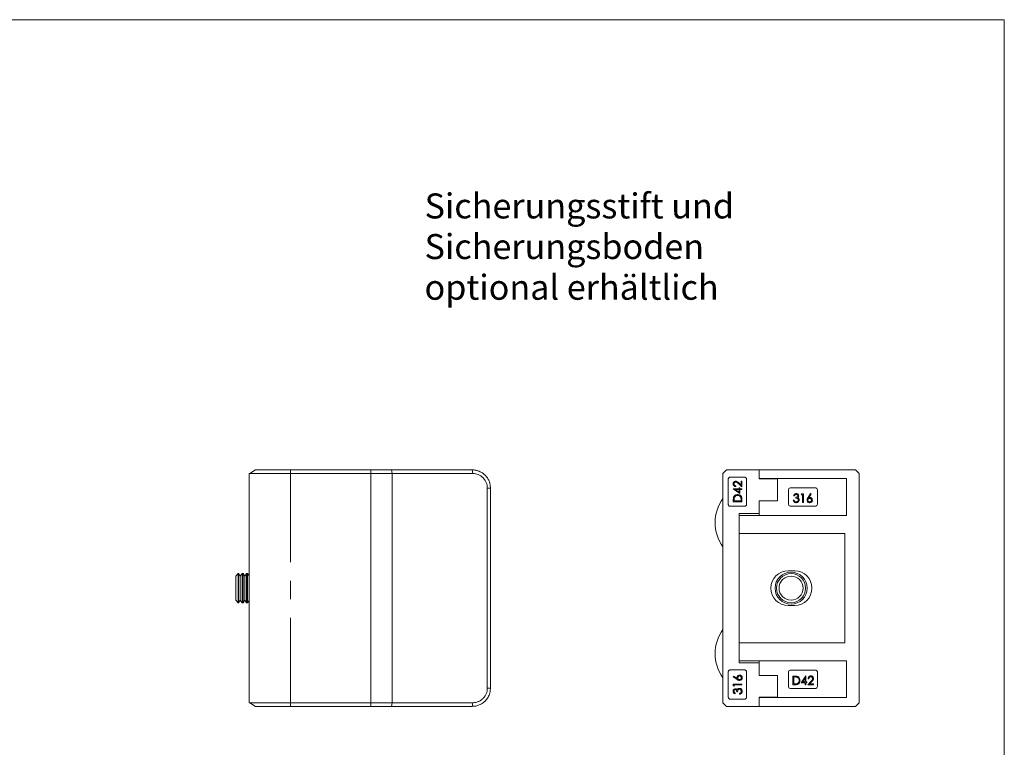
# Model space of a CAD drawing. Units: millimetres. Extents: x 10 to 584, y 10 to 410.
# Drawn here: x 313 to 584, y 210 to 410 of the extents above; entities that cross this region are included whole.
import ezdxf

# ---------------------------------------------------------------- set-up
doc = ezdxf.new("R2010")
doc.units = ezdxf.units.MM
doc.header["$LTSCALE"] = 2
doc.linetypes.add('CENTERX2', pattern=[20.32, 12.7, -2.54, 2.54, -2.54])
doc.styles.add('SLDTEXTSTYLE0', font='TXT', dxfattribs={"width": 0.7})

# ---------------------------------------------------------------- blocks, each defined once
blk = doc.blocks.new('SW_NOTE_0')
at = {"color": 0, "linetype": 'Continuous', "lineweight": 0, "char_height": 6.8792, "attachment_point": 1, "style": 'SLDTEXTSTYLE0'}
for s, insert in [('Sicherungsstift und', (0, 8.87)), ('Sicherungsboden', (0, -2.3)), ('optional erhältlich', (0, -13.48))]:
    blk.add_mtext(s, dxfattribs=dict(at, insert=insert))

msp = doc.modelspace()

# ---------------------------------------------------------------- linework, layer by layer
at = {"color": 7, "linetype": 'Continuous', "lineweight": 0}
for q in [(10, 410), (584, 10)]:
    msp.add_line((584, 410), q, dxfattribs=at)
at = {"color": 7, "linetype": 'Continuous', "lineweight": 15}
for p, q in [((376.45, 285.25), (376.45, 222.25)), ((409.9, 285.25), (376.45, 285.25)), ((378.15, 286.25), (409.9, 286.25)), ((409.9, 286.25), (409.9, 285.25)), ((409.9, 286.25), (415.58, 286.25)), ((409.9, 285.25), (409.9, 222.25)), ((415.71, 285.25), (409.9, 285.25)), ((415.58, 286.25), (415.71, 285.25)), ((415.58, 286.25), (437.76, 286.25)), ((415.71, 285.25), (415.71, 222.25)), ((437.89, 285.25), (415.71, 285.25)), ((437.76, 286.25), (437.89, 285.25)), ((507.64, 286.25), (506.64, 285.25)), ((506.64, 222.25), (506.64, 285.25)), ((507.64, 286.25), (516.64, 286.25)), ((508.64, 284.25), (512.64, 284.25)), ((516.64, 286.25), (516.64, 283.75)), ((543.14, 286.25), (516.64, 286.25)), ((544.14, 285.25), (543.14, 286.25)), ((544.14, 285.25), (544.14, 222.25)), ((508.14, 276.75), (508.14, 283.75)), ((510.24, 281.87), (510.24, 281.65)), ((511.89, 281.56), (510.91, 282.49)), ((511.01, 282.67), (511.65, 282.07)), ((511.65, 283.18), (511.65, 282.07)), ((511.65, 283.18), (511.89, 283.18)), ((511.89, 283.18), (511.89, 281.56)), ((513.14, 283.75), (513.14, 276.75)), ((540.67, 283.85), (516.64, 283.85)), ((516.64, 283.75), (521.64, 283.75)), ((521.64, 277.75), (521.64, 283.75)), ((540.67, 273.75), (540.67, 283.85)), ((441.89, 226.25), (441.89, 281.25)), ((442.76, 281.25), (441.89, 281.25)), ((442.76, 281.25), (442.76, 226.25)), ((509.45, 281.07), (509.45, 281.03)), ((509.45, 281.07), (511.1, 281.07)), ((511.34, 279.73), (509.45, 281.03)), ((511.1, 280.86), (510.06, 280.86)), ((510.06, 280.86), (511.1, 280.15)), ((511.1, 281.35), (511.1, 281.07)), ((511.1, 281.35), (511.34, 281.35)), ((511.1, 280.86), (511.1, 280.15)), ((511.34, 281.35), (511.34, 281.07)), ((511.34, 281.07), (511.89, 281.07)), ((511.89, 280.86), (511.34, 280.86)), ((511.34, 280.86), (511.34, 279.73)), ((511.89, 281.07), (511.89, 280.86)), ((524.65, 280.8), (524.65, 276.8)), ((532.15, 281.3), (525.15, 281.3)), ((526.09, 279.13), (526.3, 279.13)), ((528.33, 279.68), (528.19, 279.44)), ((528.19, 279.44), (528.56, 279.44)), ((528.77, 279.68), (528.33, 279.68)), ((528.56, 279.44), (528.56, 277.3)), ((528.77, 277.3), (528.77, 279.68)), ((530.76, 279.74), (530.05, 278.66)), ((530.29, 278.65), (530.92, 279.61)), ((530.92, 279.61), (530.76, 279.74)), ((532.65, 276.8), (532.65, 280.8)), ((512.64, 276.25), (508.64, 276.25)), ((509.51, 277.98), (509.51, 277.5)), ((511.89, 277.5), (509.51, 277.5)), ((509.75, 277.88), (509.75, 277.72)), ((509.75, 277.72), (511.65, 277.72)), ((511.65, 277.99), (511.65, 277.72)), ((511.89, 278.24), (511.89, 277.5)), ((521.64, 277.75), (516.64, 277.75)), ((516.64, 277.75), (516.64, 274.25)), ((525.15, 276.3), (532.15, 276.3)), ((526.21, 277.94), (526, 277.94)), ((526.67, 278.74), (526.67, 278.49)), ((528.56, 277.3), (528.77, 277.3)), ((516.64, 274.25), (511.14, 274.25)), ((511.14, 274.25), (511.14, 233.25)), ((511.14, 273.75), (540.67, 273.75)), ((516.64, 273.75), (516.64, 274.19)), ((540.14, 268.75), (511.14, 268.75)), ((540.14, 238.75), (540.14, 268.75)), ((373.45, 257.75), (372.76, 257.06)), ((373.52, 257.75), (373.45, 257.75)), ((373.45, 257.75), (373.45, 249.75)), ((374.01, 257.06), (373.52, 257.75)), ((373.52, 257.75), (373.52, 249.75)), ((374.49, 257.75), (374.01, 257.06)), ((374.77, 257.75), (374.49, 257.75)), ((374.49, 257.75), (374.49, 249.75)), ((375.26, 257.06), (374.77, 257.75)), ((374.77, 257.75), (374.77, 249.75)), ((375.74, 257.75), (375.26, 257.06)), ((376.02, 257.75), (375.74, 257.75)), ((375.74, 257.75), (375.74, 249.75)), ((376.45, 257.14), (376.02, 257.75)), ((376.02, 257.75), (376.02, 249.75)), ((526.39, 258.5), (524.59, 258.5)), ((372.76, 257.06), (372.76, 250.44)), ((374.01, 257.06), (374.01, 250.44)), ((375.26, 257.06), (375.26, 250.44)), ((372.76, 250.44), (373.45, 249.75)), ((373.45, 249.75), (373.52, 249.75)), ((373.52, 249.75), (374.01, 250.44)), ((374.01, 250.44), (374.49, 249.75)), ((374.49, 249.75), (374.77, 249.75)), ((374.77, 249.75), (375.26, 250.44)), ((375.26, 250.44), (375.74, 249.75)), ((375.74, 249.75), (376.02, 249.75)), ((376.02, 249.75), (376.45, 250.36)), ((524.59, 249), (526.39, 249)), ((511.14, 238.75), (540.14, 238.75)), ((540.67, 233.75), (511.14, 233.75)), ((511.14, 233.25), (516.64, 233.25)), ((516.64, 233.31), (516.64, 233.75)), ((516.64, 233.25), (516.64, 229.75)), ((540.67, 223.65), (540.67, 233.75)), ((508.14, 223.75), (508.14, 230.75)), ((508.64, 231.25), (512.64, 231.25)), ((513.14, 230.75), (513.14, 223.75)), ((524.65, 230.7), (524.65, 226.7)), ((532.15, 231.2), (525.15, 231.2)), ((532.65, 226.7), (532.65, 230.7)), ((509.45, 229.36), (509.58, 229.52)), ((510.53, 228.65), (509.45, 229.36)), ((509.51, 227.37), (511.89, 227.37)), ((509.51, 227.37), (509.51, 226.93)), ((509.58, 229.52), (510.54, 228.89)), ((511.89, 227.37), (511.89, 227.16)), ((516.64, 229.75), (521.64, 229.75)), ((521.64, 229.75), (521.64, 223.75)), ((525.9, 229.58), (525.9, 227.2)), ((526.39, 229.58), (525.9, 229.58)), ((526.12, 229.34), (526.29, 229.34)), ((526.12, 227.44), (526.12, 229.34)), ((526.39, 227.44), (526.12, 227.44)), ((529.43, 229.64), (528.13, 227.75)), ((528.13, 227.75), (529.26, 227.75)), ((528.55, 227.99), (529.26, 229.03)), ((529.26, 227.99), (528.55, 227.99)), ((529.26, 229.03), (529.26, 227.99)), ((529.26, 227.75), (529.26, 227.2)), ((529.48, 229.64), (529.43, 229.64)), ((529.48, 227.99), (529.48, 229.64)), ((529.75, 227.99), (529.48, 227.99)), ((529.48, 227.75), (529.75, 227.75)), ((529.48, 227.2), (529.48, 227.75)), ((529.75, 227.75), (529.75, 227.99)), ((530.89, 228.19), (529.96, 227.2)), ((530.06, 228.85), (530.27, 228.85)), ((530.47, 227.44), (531.07, 228.08)), ((531.58, 227.44), (530.47, 227.44)), ((531.58, 227.2), (531.58, 227.44)), ((442.76, 226.25), (441.89, 226.25)), ((442.71, 225.75), (442.76, 225.75)), ((509.75, 226.79), (509.51, 226.93)), ((509.75, 227.16), (509.75, 226.79)), ((511.89, 227.16), (509.75, 227.16)), ((510.06, 224.9), (510.06, 224.69)), ((510.7, 225.27), (510.46, 225.27)), ((511.25, 224.81), (511.25, 224.59)), ((525.15, 226.2), (532.15, 226.2)), ((525.9, 227.2), (526.64, 227.2)), ((529.26, 227.2), (529.48, 227.2)), ((529.96, 227.2), (531.58, 227.2)), ((376.45, 222.25), (409.9, 222.25)), ((409.9, 222.25), (409.9, 221.25)), ((409.9, 222.25), (415.71, 222.25)), ((415.58, 221.25), (415.71, 222.25)), ((415.71, 222.25), (437.89, 222.25)), ((437.76, 221.25), (437.89, 222.25)), ((506.64, 222.25), (507.64, 221.25)), ((512.64, 223.25), (508.64, 223.25)), ((521.64, 223.75), (516.64, 223.75)), ((516.64, 223.75), (516.64, 221.25)), ((516.64, 223.65), (540.67, 223.65)), ((543.14, 221.25), (544.14, 222.25)), ((409.9, 221.25), (378.15, 221.25)), ((415.58, 221.25), (409.9, 221.25)), ((437.76, 221.25), (415.58, 221.25)), ((437.78, 221.25), (437.76, 221.25)), ((507.64, 221.25), (516.64, 221.25)), ((543.14, 221.25), (516.64, 221.25))]:
    msp.add_line(p, q, dxfattribs=at)
at = {"color": 7, "linetype": 'CENTERX2', "lineweight": 0}
msp.add_line((387.76, 286.25), (387.76, 221.25), dxfattribs=at)
at = {"color": 7, "linetype": 'Continuous', "lineweight": 15}
for radius in [4.4, 4, 3.31]:
    msp.add_circle((525.39, 253.75), radius, dxfattribs=at)
for centre, radius, start, end in [((366.56, 304), 21.2, 297.8181, 303.1477), ((525.15, 280.8), 0.5, 90, 180), ((532.15, 280.8), 0.5, 0, 90), ((516.04, 271.75), 11.51, 144.7582, 215.2418), ((525.15, 276.8), 0.5, 180, 270), ((532.15, 276.8), 0.5, 270, 0), ((524.59, 253.75), 4.75, 90, 270), ((526.39, 253.75), 4.75, 270, 90), ((516.04, 235.75), 11.51, 144.7582, 215.2418), ((525.15, 230.7), 0.5, 90, 180), ((532.15, 230.7), 0.5, 0, 90), ((525.15, 226.7), 0.5, 180, 270), ((532.15, 226.7), 0.5, 270, 0), ((366.56, 203.5), 21.2, 56.8523, 62.1819)]:
    msp.add_arc(centre, radius, start, end, dxfattribs=at)
for points, knots in [([(437.76, 286.25), (437.91, 286.25), (438.19, 286.24), (438.59, 286.18), (438.96, 286.11), (439.32, 286.01), (439.77, 285.84), (440.27, 285.59), (440.82, 285.22), (441.39, 284.72), (441.94, 284.05), (442.41, 283.17), (442.7, 282.23), (442.74, 281.58), (442.76, 281.25)], [0, 0, 0, 0, 0.060187, 0.107033, 0.152702, 0.203946, 0.250853, 0.336062, 0.418922, 0.50121, 0.62607, 0.750798, 0.876246, 1, 1, 1, 1]), ([(441.89, 281.25), (441.88, 281.51), (441.85, 282.04), (441.61, 282.79), (441.24, 283.49), (440.74, 284.1), (440.13, 284.6), (439.43, 284.97), (438.68, 285.21), (438.15, 285.24), (437.89, 285.25)], [0, 0, 0, 0, 0.124443, 0.248972, 0.373657, 0.498547, 0.623658, 0.748974, 0.874445, 1, 1, 1, 1]), ([(508.14, 283.75), (508.14, 283.79), (508.15, 283.87), (508.2, 283.99), (508.29, 284.12), (508.45, 284.23), (508.58, 284.24), (508.64, 284.25)], [0, 0, 0, 0, 0.113413, 0.225923, 0.405121, 0.697846, 1, 1, 1, 1]), ([(512.64, 284.25), (512.71, 284.24), (512.83, 284.23), (512.99, 284.12), (513.09, 283.99), (513.14, 283.86), (513.14, 283.77), (513.14, 283.75)], [0, 0, 0, 0, 0.288746, 0.526505, 0.721121, 0.916885, 1, 1, 1, 1]), ([(510.16, 283.15), (510.04, 283.14), (509.85, 283.11), (509.64, 282.95), (509.52, 282.79), (509.46, 282.61), (509.45, 282.49), (509.45, 282.43)], [0, 0, 0, 0, 0.362262, 0.588279, 0.743503, 0.87059, 1, 1, 1, 1]), ([(509.45, 282.43), (509.45, 282.36), (509.46, 282.22), (509.55, 282.02), (509.71, 281.83), (509.95, 281.68), (510.15, 281.66), (510.24, 281.65)], [0, 0, 0, 0, 0.132913, 0.266432, 0.453979, 0.736139, 1, 1, 1, 1]), ([(509.69, 282.42), (509.7, 282.47), (509.7, 282.57), (509.76, 282.71), (509.88, 282.84), (510.02, 282.93), (510.13, 282.93), (510.18, 282.94)], [0, 0, 0, 0, 0.15121, 0.303471, 0.512697, 0.79362, 1, 1, 1, 1]), ([(510.24, 281.87), (510.15, 281.88), (510, 281.9), (509.83, 282.03), (509.74, 282.17), (509.7, 282.31), (509.69, 282.39), (509.69, 282.42)], [0, 0, 0, 0, 0.384766, 0.577688, 0.772049, 0.919286, 1, 1, 1, 1]), ([(511.01, 282.67), (510.94, 282.73), (510.81, 282.85), (510.57, 283.05), (510.34, 283.14), (510.19, 283.15), (510.16, 283.15)], [0, 0, 0, 0, 0.2543631, 0.5089931, 0.8884437, 1, 1, 1, 1]), ([(510.18, 282.94), (510.26, 282.92), (510.43, 282.9), (510.66, 282.71), (510.82, 282.57), (510.91, 282.49)], [0, 0, 0, 0, 0.333102, 0.603957, 1, 1, 1, 1]), ([(510.73, 279.46), (510.61, 279.45), (510.4, 279.44), (510.12, 279.34), (509.88, 279.18), (509.7, 278.98), (509.62, 278.8), (509.6, 278.74)], [0, 0, 0, 0, 0.269895, 0.465954, 0.661392, 0.882918, 1, 1, 1, 1]), ([(509.82, 278.62), (509.86, 278.71), (509.94, 278.9), (510.17, 279.11), (510.44, 279.23), (510.65, 279.24), (510.73, 279.24)], [0, 0, 0, 0, 0.222044, 0.423802, 0.768471, 1, 1, 1, 1]), ([(511.89, 278.24), (511.89, 278.39), (511.88, 278.63), (511.76, 278.95), (511.55, 279.2), (511.29, 279.36), (510.99, 279.44), (510.82, 279.45), (510.73, 279.46)], [0, 0, 0, 0, 0.194303, 0.327, 0.459542, 0.675614, 0.837624, 1, 1, 1, 1]), ([(510.73, 279.24), (510.81, 279.24), (511.01, 279.23), (511.28, 279.11), (511.49, 278.9), (511.56, 278.74), (511.59, 278.67)], [0, 0, 0, 0, 0.250827, 0.600417, 0.829241, 1, 1, 1, 1]), ([(526.8, 279.74), (526.7, 279.73), (526.51, 279.71), (526.29, 279.55), (526.15, 279.35), (526.11, 279.2), (526.09, 279.13)], [0, 0, 0, 0, 0.279611, 0.559046, 0.779353, 1, 1, 1, 1]), ([(526.3, 279.13), (526.33, 279.19), (526.38, 279.3), (526.5, 279.43), (526.65, 279.49), (526.75, 279.5), (526.8, 279.5)], [0, 0, 0, 0, 0.280397, 0.559599, 0.779688, 1, 1, 1, 1]), ([(527.28, 279.12), (527.28, 279.09), (527.27, 279.02), (527.2, 278.91), (527, 278.77), (526.8, 278.75), (526.67, 278.74)], [0, 0, 0, 0, 0.125456, 0.250984, 0.500582, 1, 1, 1, 1]), ([(527.49, 279.12), (527.48, 279.22), (527.45, 279.41), (527.25, 279.61), (527.02, 279.72), (526.87, 279.74), (526.8, 279.74)], [0, 0, 0, 0, 0.278996, 0.558527, 0.779259, 1, 1, 1, 1]), ([(526.8, 279.5), (526.86, 279.49), (526.99, 279.49), (527.14, 279.4), (527.26, 279.27), (527.27, 279.17), (527.28, 279.12)], [0, 0, 0, 0, 0.280761, 0.560644, 0.780675, 1, 1, 1, 1]), ([(527.21, 278.63), (527.3, 278.71), (527.46, 278.84), (527.48, 279.04), (527.49, 279.12)], [0, 0, 0, 0, 0.559212, 1, 1, 1, 1]), ([(508.64, 276.25), (508.55, 276.26), (508.41, 276.28), (508.26, 276.41), (508.19, 276.53), (508.15, 276.64), (508.14, 276.72), (508.14, 276.75)], [0, 0, 0, 0, 0.417612, 0.631345, 0.793993, 0.905226, 1, 1, 1, 1]), ([(509.6, 278.74), (509.58, 278.68), (509.54, 278.56), (509.51, 278.3), (509.51, 278.11), (509.51, 277.98)], [0, 0, 0, 0, 0.25649, 0.512301, 1, 1, 1, 1]), ([(509.75, 277.88), (509.75, 277.95), (509.76, 278.07), (509.76, 278.32), (509.8, 278.5), (509.82, 278.62)], [0, 0, 0, 0, 0.254513, 0.509085, 1, 1, 1, 1]), ([(511.59, 278.67), (511.6, 278.61), (511.62, 278.5), (511.64, 278.27), (511.64, 278.1), (511.65, 277.99)], [0, 0, 0, 0, 0.252908, 0.50478, 1, 1, 1, 1]), ([(513.14, 276.75), (513.14, 276.7), (513.13, 276.6), (513.06, 276.47), (512.97, 276.36), (512.83, 276.28), (512.72, 276.25), (512.65, 276.25), (512.64, 276.25)], [0, 0, 0, 0, 0.165326, 0.330205, 0.505874, 0.712276, 0.958367, 1, 1, 1, 1]), ([(526, 277.94), (526.02, 277.84), (526.08, 277.62), (526.28, 277.38), (526.53, 277.26), (526.7, 277.25), (526.79, 277.24)], [0, 0, 0, 0, 0.280402, 0.559548, 0.779573, 1, 1, 1, 1]), ([(526.4, 277.61), (526.35, 277.67), (526.26, 277.76), (526.23, 277.89), (526.21, 277.94)], [0, 0, 0, 0, 0.558513, 1, 1, 1, 1]), ([(526.79, 277.48), (526.71, 277.49), (526.57, 277.5), (526.45, 277.58), (526.4, 277.61)], [0, 0, 0, 0, 0.560065, 1, 1, 1, 1]), ([(526.67, 278.49), (526.75, 278.49), (526.91, 278.47), (527.16, 278.41), (527.32, 278.26), (527.39, 278.11), (527.4, 278.03), (527.4, 277.99)], [0, 0, 0, 0, 0.250966, 0.500778, 0.749503, 0.87476, 1, 1, 1, 1]), ([(526.79, 277.24), (526.91, 277.25), (527.14, 277.27), (527.42, 277.47), (527.58, 277.73), (527.6, 277.92), (527.61, 278.01)], [0, 0, 0, 0, 0.280053, 0.559479, 0.779853, 1, 1, 1, 1]), ([(527.4, 277.99), (527.39, 277.91), (527.36, 277.74), (527.18, 277.58), (526.99, 277.49), (526.86, 277.49), (526.79, 277.48)], [0, 0, 0, 0, 0.278435, 0.558305, 0.778901, 1, 1, 1, 1]), ([(527.47, 278.43), (527.43, 278.48), (527.36, 278.56), (527.26, 278.61), (527.21, 278.63)], [0, 0, 0, 0, 0.559665, 1, 1, 1, 1]), ([(527.61, 278.01), (527.61, 278.09), (527.59, 278.25), (527.51, 278.37), (527.47, 278.43)], [0, 0, 0, 0, 0.55947, 1, 1, 1, 1]), ([(530.05, 278.66), (529.97, 278.54), (529.83, 278.33), (529.8, 278.07), (529.78, 277.96)], [0, 0, 0, 0, 0.560823, 1, 1, 1, 1]), ([(529.78, 277.96), (529.8, 277.86), (529.82, 277.65), (530.01, 277.4), (530.25, 277.26), (530.42, 277.25), (530.5, 277.24)], [0, 0, 0, 0, 0.279741, 0.559204, 0.779572, 1, 1, 1, 1]), ([(530, 277.96), (530, 278.03), (530.02, 278.17), (530.16, 278.33), (530.33, 278.42), (530.44, 278.43), (530.5, 278.43)], [0, 0, 0, 0, 0.279454, 0.55905, 0.779237, 1, 1, 1, 1]), ([(530.51, 277.48), (530.44, 277.49), (530.3, 277.51), (530.12, 277.63), (530.01, 277.78), (530, 277.9), (530, 277.96)], [0, 0, 0, 0, 0.280022, 0.559893, 0.780009, 1, 1, 1, 1]), ([(530.54, 278.67), (530.49, 278.67), (530.41, 278.67), (530.33, 278.66), (530.29, 278.65)], [0, 0, 0, 0, 0.559863, 1, 1, 1, 1]), ([(530.5, 278.43), (530.57, 278.42), (530.72, 278.41), (530.9, 278.29), (531.01, 278.13), (531.03, 278.01), (531.03, 277.96)], [0, 0, 0, 0, 0.280134, 0.560031, 0.78011, 1, 1, 1, 1]), ([(530.5, 277.24), (530.61, 277.25), (530.83, 277.28), (531.08, 277.47), (531.22, 277.71), (531.24, 277.88), (531.25, 277.97)], [0, 0, 0, 0, 0.279767, 0.559389, 0.779587, 1, 1, 1, 1]), ([(531.03, 277.96), (531.02, 277.88), (531, 277.74), (530.85, 277.59), (530.69, 277.5), (530.57, 277.49), (530.51, 277.48)], [0, 0, 0, 0, 0.278993, 0.558795, 0.779267, 1, 1, 1, 1]), ([(531.25, 277.97), (531.24, 278.07), (531.21, 278.28), (531.02, 278.51), (530.79, 278.65), (530.62, 278.67), (530.54, 278.67)], [0, 0, 0, 0, 0.279668, 0.559274, 0.779541, 1, 1, 1, 1]), ([(508.14, 230.75), (508.14, 230.79), (508.15, 230.87), (508.2, 230.99), (508.29, 231.12), (508.45, 231.23), (508.58, 231.24), (508.64, 231.25)], [0, 0, 0, 0, 0.113413, 0.225923, 0.405121, 0.697846, 1, 1, 1, 1]), ([(512.64, 231.25), (512.71, 231.24), (512.83, 231.23), (512.99, 231.12), (513.09, 230.99), (513.14, 230.86), (513.14, 230.77), (513.14, 230.75)], [0, 0, 0, 0, 0.288746, 0.526505, 0.721121, 0.916885, 1, 1, 1, 1]), ([(511.22, 229.85), (511.1, 229.83), (510.91, 229.8), (510.68, 229.62), (510.56, 229.42), (510.52, 229.24), (510.52, 229.16), (510.52, 229.14)], [0, 0, 0, 0, 0.374783, 0.590331, 0.807223, 0.957294, 1, 1, 1, 1]), ([(510.52, 229.14), (510.52, 229.12), (510.52, 229.08), (510.52, 228.99), (510.53, 228.93), (510.54, 228.89)], [0, 0, 0, 0, 0.250493, 0.501107, 1, 1, 1, 1]), ([(510.53, 228.65), (510.62, 228.59), (510.77, 228.5), (511, 228.4), (511.15, 228.39), (511.23, 228.38)], [0, 0, 0, 0, 0.385685, 0.688549, 1, 1, 1, 1]), ([(510.76, 229.09), (510.77, 229.15), (510.77, 229.27), (510.85, 229.43), (510.97, 229.56), (511.11, 229.62), (511.2, 229.63), (511.24, 229.63)], [0, 0, 0, 0, 0.184287, 0.3762446, 0.6112856, 0.8490233, 1, 1, 1, 1]), ([(511.24, 228.59), (511.16, 228.6), (511.04, 228.62), (510.9, 228.72), (510.81, 228.85), (510.77, 228.98), (510.76, 229.06), (510.76, 229.09)], [0, 0, 0, 0, 0.313977, 0.548096, 0.719389, 0.892087, 1, 1, 1, 1]), ([(511.95, 229.1), (511.94, 229.18), (511.93, 229.34), (511.83, 229.54), (511.67, 229.72), (511.46, 229.83), (511.3, 229.84), (511.22, 229.85)], [0, 0, 0, 0, 0.1734886, 0.3477086, 0.5255227, 0.7722724, 1, 1, 1, 1]), ([(511.23, 228.38), (511.35, 228.4), (511.55, 228.42), (511.78, 228.61), (511.91, 228.82), (511.95, 229), (511.95, 229.09), (511.95, 229.1)], [0, 0, 0, 0, 0.383574, 0.58966, 0.797525, 0.975424, 1, 1, 1, 1]), ([(511.24, 229.63), (511.31, 229.62), (511.44, 229.61), (511.58, 229.48), (511.67, 229.33), (511.7, 229.21), (511.71, 229.13), (511.71, 229.11)], [0, 0, 0, 0, 0.330093, 0.562991, 0.750214, 0.938688, 1, 1, 1, 1]), ([(511.71, 229.11), (511.7, 229.05), (511.69, 228.93), (511.61, 228.78), (511.48, 228.66), (511.35, 228.6), (511.27, 228.6), (511.24, 228.59)], [0, 0, 0, 0, 0.202579, 0.387531, 0.625937, 0.862174, 1, 1, 1, 1]), ([(526.29, 229.34), (526.42, 229.34), (526.67, 229.34), (526.91, 229.29), (527.02, 229.27)], [0, 0, 0, 0, 0.560328, 1, 1, 1, 1]), ([(527.14, 229.5), (527, 229.53), (526.75, 229.58), (526.5, 229.58), (526.39, 229.58)], [0, 0, 0, 0, 0.559357, 1, 1, 1, 1]), ([(527.07, 227.51), (526.95, 227.48), (526.72, 227.44), (526.49, 227.44), (526.39, 227.44)], [0, 0, 0, 0, 0.559462, 1, 1, 1, 1]), ([(526.64, 227.2), (526.76, 227.2), (527, 227.21), (527.35, 227.32), (527.64, 227.58), (527.83, 227.94), (527.85, 228.22), (527.86, 228.36)], [0, 0, 0, 0, 0.1872442, 0.3737467, 0.5600847, 0.7798745, 1, 1, 1, 1]), ([(527.02, 229.27), (527.12, 229.23), (527.33, 229.14), (527.53, 228.89), (527.63, 228.62), (527.64, 228.45), (527.64, 228.36)], [0, 0, 0, 0, 0.279604, 0.559123, 0.779452, 1, 1, 1, 1]), ([(527.64, 228.36), (527.64, 228.26), (527.63, 228.05), (527.49, 227.79), (527.3, 227.6), (527.15, 227.54), (527.07, 227.51)], [0, 0, 0, 0, 0.280232, 0.559831, 0.779858, 1, 1, 1, 1]), ([(527.86, 228.36), (527.85, 228.5), (527.83, 228.76), (527.67, 229.11), (527.43, 229.37), (527.24, 229.45), (527.14, 229.5)], [0, 0, 0, 0, 0.280236, 0.559935, 0.779933, 1, 1, 1, 1]), ([(530.83, 229.64), (530.72, 229.63), (530.48, 229.6), (530.23, 229.39), (530.08, 229.12), (530.07, 228.94), (530.06, 228.85)], [0, 0, 0, 0, 0.279483, 0.558987, 0.77932, 1, 1, 1, 1]), ([(530.27, 228.85), (530.28, 228.93), (530.31, 229.09), (530.45, 229.28), (530.63, 229.38), (530.76, 229.39), (530.82, 229.4)], [0, 0, 0, 0, 0.280434, 0.559604, 0.779589, 1, 1, 1, 1]), ([(530.82, 229.4), (530.9, 229.39), (531.04, 229.38), (531.21, 229.25), (531.32, 229.09), (531.33, 228.97), (531.34, 228.92)], [0, 0, 0, 0, 0.2799, 0.559614, 0.779846, 1, 1, 1, 1]), ([(531.55, 228.93), (531.54, 229.04), (531.51, 229.25), (531.32, 229.49), (531.08, 229.62), (530.92, 229.64), (530.83, 229.64)], [0, 0, 0, 0, 0.279501, 0.55928, 0.779425, 1, 1, 1, 1]), ([(531.34, 228.92), (531.33, 228.83), (531.31, 228.67), (531.12, 228.43), (530.98, 228.28), (530.89, 228.19)], [0, 0, 0, 0, 0.2787165, 0.558849, 1, 1, 1, 1]), ([(531.07, 228.08), (531.2, 228.22), (531.38, 228.41), (531.54, 228.71), (531.55, 228.86), (531.55, 228.93)], [0, 0, 0, 0, 0.560362, 0.780163, 1, 1, 1, 1]), ([(442.76, 226.25), (442.74, 225.93), (442.7, 225.27), (442.44, 224.43), (442.1, 223.75), (441.74, 223.2), (441.34, 222.75), (440.94, 222.38), (440.55, 222.09), (440.12, 221.84), (439.69, 221.63), (439.22, 221.46), (438.77, 221.35), (438.28, 221.27), (437.95, 221.26), (437.76, 221.25)], [0, 0, 0, 0, 0.123718, 0.249136, 0.33184, 0.414827, 0.498883, 0.560175, 0.624002, 0.684692, 0.749251, 0.808533, 0.874601, 0.92688, 1, 1, 1, 1]), ([(437.89, 222.25), (438.15, 222.27), (438.68, 222.3), (439.43, 222.53), (440.13, 222.9), (440.74, 223.4), (441.24, 224.01), (441.61, 224.71), (441.85, 225.46), (441.88, 225.99), (441.89, 226.25)], [0, 0, 0, 0, 0.125555, 0.251026, 0.376342, 0.501453, 0.626343, 0.751028, 0.875557, 1, 1, 1, 1]), ([(510.07, 226.09), (509.96, 226.07), (509.79, 226.04), (509.6, 225.87), (509.5, 225.69), (509.45, 225.52), (509.45, 225.43), (509.45, 225.39)], [0, 0, 0, 0, 0.367227, 0.590925, 0.77708, 0.920933, 1, 1, 1, 1]), ([(509.45, 225.39), (509.45, 225.33), (509.46, 225.21), (509.54, 225.02), (509.69, 224.84), (509.87, 224.74), (510.01, 224.7), (510.06, 224.69)], [0, 0, 0, 0, 0.148615, 0.297906, 0.50769, 0.836571, 1, 1, 1, 1]), ([(509.69, 225.4), (509.7, 225.46), (509.71, 225.57), (509.78, 225.72), (509.88, 225.83), (509.98, 225.87), (510.05, 225.88), (510.07, 225.88)], [0, 0, 0, 0, 0.224676, 0.426316, 0.659312, 0.893571, 1, 1, 1, 1]), ([(510.06, 224.9), (510.01, 224.93), (509.9, 224.98), (509.77, 225.09), (509.71, 225.23), (509.69, 225.33), (509.69, 225.39), (509.69, 225.4)], [0, 0, 0, 0, 0.311032, 0.625816, 0.791533, 0.957737, 1, 1, 1, 1]), ([(510.56, 225.81), (510.5, 225.88), (510.39, 226.02), (510.21, 226.08), (510.1, 226.09), (510.07, 226.09)], [0, 0, 0, 0, 0.417874, 0.797718, 1, 1, 1, 1]), ([(510.07, 225.88), (510.12, 225.87), (510.2, 225.86), (510.31, 225.77), (510.39, 225.63), (510.45, 225.46), (510.45, 225.33), (510.46, 225.27)], [0, 0, 0, 0, 0.228647, 0.398615, 0.568638, 0.803325, 1, 1, 1, 1]), ([(510.76, 226.07), (510.74, 226.05), (510.7, 226.02), (510.63, 225.94), (510.58, 225.86), (510.56, 225.81)], [0, 0, 0, 0, 0.251507, 0.503521, 1, 1, 1, 1]), ([(510.7, 225.27), (510.71, 225.37), (510.72, 225.54), (510.79, 225.75), (510.9, 225.89), (511.04, 225.98), (511.15, 225.99), (511.2, 226)], [0, 0, 0, 0, 0.276631, 0.439749, 0.603196, 0.821672, 1, 1, 1, 1]), ([(511.18, 226.21), (511.13, 226.21), (511.02, 226.2), (510.88, 226.15), (510.8, 226.1), (510.76, 226.07)], [0, 0, 0, 0, 0.391084, 0.691724, 1, 1, 1, 1]), ([(511.95, 225.39), (511.94, 225.48), (511.93, 225.66), (511.82, 225.88), (511.64, 226.07), (511.42, 226.19), (511.26, 226.21), (511.18, 226.21)], [0, 0, 0, 0, 0.182583, 0.36667, 0.536066, 0.79441, 1, 1, 1, 1]), ([(511.2, 226), (511.28, 225.99), (511.41, 225.97), (511.57, 225.83), (511.67, 225.66), (511.7, 225.52), (511.71, 225.43), (511.71, 225.39)], [0, 0, 0, 0, 0.28678, 0.550887, 0.726261, 0.901586, 1, 1, 1, 1]), ([(511.25, 224.59), (511.33, 224.61), (511.5, 224.65), (511.71, 224.78), (511.86, 224.97), (511.94, 225.18), (511.95, 225.33), (511.95, 225.39)], [0, 0, 0, 0, 0.2480887, 0.4980866, 0.6778566, 0.8586708, 1, 1, 1, 1]), ([(511.58, 224.99), (511.55, 224.97), (511.5, 224.92), (511.39, 224.86), (511.31, 224.83), (511.25, 224.81)], [0, 0, 0, 0, 0.254643, 0.508859, 1, 1, 1, 1]), ([(511.71, 225.39), (511.71, 225.36), (511.7, 225.26), (511.66, 225.11), (511.61, 225.03), (511.58, 224.99)], [0, 0, 0, 0, 0.2467942, 0.6587514, 1, 1, 1, 1]), ([(508.64, 223.25), (508.55, 223.26), (508.41, 223.28), (508.26, 223.41), (508.19, 223.53), (508.15, 223.64), (508.14, 223.72), (508.14, 223.75)], [0, 0, 0, 0, 0.417612, 0.631345, 0.793993, 0.905226, 1, 1, 1, 1]), ([(513.14, 223.75), (513.14, 223.7), (513.13, 223.6), (513.06, 223.47), (512.97, 223.36), (512.83, 223.28), (512.72, 223.25), (512.65, 223.25), (512.64, 223.25)], [0, 0, 0, 0, 0.1653263, 0.330205, 0.5058745, 0.7122761, 0.9583667, 1, 1, 1, 1])]:
    msp.add_open_spline(points, degree=3, knots=knots, dxfattribs=at)

# ---------------------------------------------------------------- block references
at = {"color": 7, "linetype": 'Continuous', "lineweight": 0}
msp.add_blockref('SW_NOTE_0', (424.65, 353.38), dxfattribs=at)

doc.saveas('drawing.dxf')
